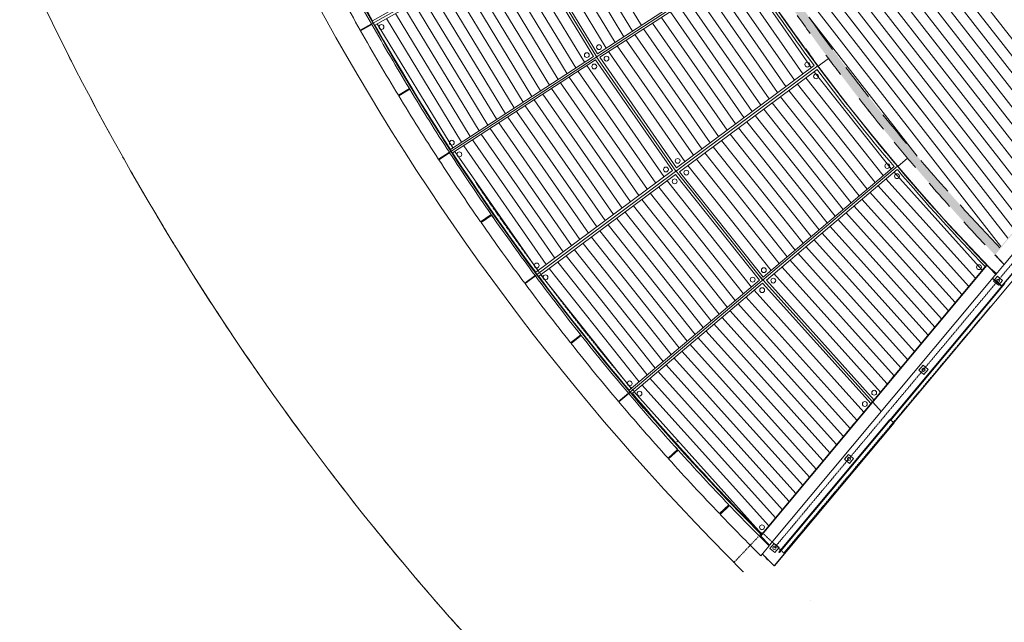
# Model space of a CAD drawing. Units: inches. Extents: x -3741 to -1826, y -9 to 1581.
# Drawn here: x -2629 to -2324, y 329 to 515 of the extents above; entities that cross this region are included whole.
import ezdxf

# ---------------------------------------------------------------- set-up
doc = ezdxf.new("R2010")
doc.units = ezdxf.units.IN
doc.header["$MEASUREMENT"] = 0
for name, pattern in [('Dash', [0.25, 0.125, -0.125]), ('Hidden 1_16_', [0.09375, 0.0625, -0.03125]), ('Hidden 3_32_', [0.140625, 0.09375, -0.046875])]:
    doc.linetypes.add(name, pattern=pattern)
for name, color, linetype, lineweight in [('0-1', 7, 'Continuous', 5), ('A-DETL', 90, 'Continuous', 18), ('A-DETL-13', 90, 'Hidden 3_32_', 30), ('A-DETL-14', 90, 'Hidden 1_16_', 18), ('A-DETL-2', 90, 'Continuous', 9), ('A-DETL-GENF', 92, 'Continuous', 9), ('A-DETL-GENF-3', 9, 'Continuous', 9), ('A-DETL-MBND-2', 5, 'Continuous', 9), ('A-FLOR', 192, 'Continuous', 18), ('A-FLOR-1', 250, 'Continuous', 18), ('A-GENM-5', 13, 'Continuous', 9), ('I-WALL', 2, 'Continuous', 30), ('Q-CASE', 31, 'Continuous', 9), ('Q-CASE-1', 31, 'Continuous', 30), ('Q-CASE-HDLN', 31, 'Dash', 9)]:
    doc.layers.add(name, color=color, linetype=linetype, lineweight=lineweight)

# ---------------------------------------------------------------- blocks, each defined once
blk = doc.blocks.new('CWRU-SH_CA_X-CENTRAL_rvt-1-P1-SANC-SHT-ENL-1-CONCERT HALL PLAN')
at = {"layer": 'A-FLOR-1'}
blk.add_line((-2339.82, 414.35), (-2339.82, 414.03), dxfattribs=at)
blk = doc.blocks.new('12 30 00 - Millwork-SilverHall-PanelsHinge - I-Millwork-SilverHall-PanelsHinge-14476873-P1-SANC-SHT-ENL-1-CONCERT HALL PLAN')
at = {"layer": 'Q-CASE'}
blk.add_arc((-66, 0), 66, 330, 0, dxfattribs=at)
at = {"layer": 'Q-CASE-1'}
for p, q in [((-66, 0), (-66, 3)), ((-66, 3), (0, 3)), ((0, 0), (-66, 0)), ((0, 3), (0, 0))]:
    blk.add_line(p, q, dxfattribs=at)
at = {"layer": 'Q-CASE-HDLN'}
for p, q in [((-67.5, -2.6), (-66, 0)), ((-66, 0), (-8.84, -33)), ((-10.34, -35.6), (-67.5, -2.6)), ((-8.84, -33), (-10.34, -35.6))]:
    blk.add_line(p, q, dxfattribs=at)
blk = doc.blocks.new('Stage Fascia_Movable - Stage Fascia_Movable-V37-P1-SANC-SHT-ENL-1-CONCERT HALL PLAN')
at = {"layer": 'A-GENM-5'}
for p, q in [((-23.2, 4.69), (-23.32, 0.7)), ((-0.13, 0.36), (-0.13, 4.36)), ((0.13, 4.36), (0.13, 0.36)), ((23.31, 0.74), (23.18, 4.74))]:
    blk.add_line(p, q, dxfattribs=at)
for centre, radius, start, end in [((-0.71, 749.35), 745, 268.26978, 270.04472), ((0, 749.38), 745, 269.84623, 269.99043), ((-0.71, 749.35), 745, 270.06395, 271.83756), ((0, 749.38), 745, 270.00965, 270.15385), ((-0.71, 749.35), 749, 268.26973, 270.04449), ((-0.71, 749.35), 749, 270.06361, 271.83755)]:
    blk.add_arc(centre, radius, start, end, dxfattribs=at)
blk = doc.blocks.new('Stage Fascia_Movable - Stage Fascia_Movable-22037434-P1-SANC-SHT-ENL-1-CONCERT HALL PLAN')
at = {"layer": 'A-GENM-5'}
for p, q in [((-23.32, -0.7), (-23.2, -4.69)), ((-0.13, -4.36), (-0.13, -0.36)), ((0.13, -0.36), (0.13, -4.36)), ((23.18, -4.74), (23.31, -0.74))]:
    blk.add_line(p, q, dxfattribs=at)
for centre, radius, start, end in [((-0.71, -749.35), 749, 89.95551, 91.73027), ((-0.71, -749.35), 749, 88.16245, 89.93639), ((-0.71, -749.35), 745, 89.95528, 91.73022), ((0, -749.38), 745, 90.00957, 90.15377), ((-0.71, -749.35), 745, 88.16244, 89.93605), ((0, -749.38), 745, 89.84615, 89.99035)]:
    blk.add_arc(centre, radius, start, end, dxfattribs=at)
blk = doc.blocks.new('Stage Fascia_Movable_End Triple Panel - Stage Fascia_Movable_End Triple Panel-22041356-P1-SANC-SHT-ENL-1-CONCERT HALL PLAN')
at = {"layer": 'A-GENM-5'}
for p, q in [((-18.09, -0.56), (-17.65, -4.55)), ((-0.13, -4.36), (-0.13, -0.36)), ((0.17, -0.37), (0.17, -4.37)), ((23.22, -4.75), (23.35, -0.75)), ((23.6, -0.76), (23.47, -4.76)), ((46.52, -5.86), (46.78, -1.87))]:
    blk.add_line(p, q, dxfattribs=at)
for centre, radius, start, end in [((-0.71, -749.35), 749, 89.95551, 91.33005), ((-0.57, -749.37), 749, 88.16926, 89.9432), ((-0.57, -749.37), 749, 86.37538, 88.15014), ((-0.71, -749.35), 745, 89.95528, 91.3031), ((-0.57, -749.37), 745, 88.1696, 89.94321), ((-1.28, -749.37), 745, 88.1153, 88.25951), ((-0.57, -749.37), 745, 86.37543, 88.15038), ((-1.28, -749.37), 745, 87.95188, 88.09608)]:
    blk.add_arc(centre, radius, start, end, dxfattribs=at)
blk = doc.blocks.new('Stage Fascia_Movable_SIDE Panel - Stage Fascia_Movable_SIDE Panel-22032368-P1-SANC-SHT-ENL-1-CONCERT HALL PLAN')
at = {"layer": 'A-GENM-5'}
for p, q in [((-22.74, 4.36), (-23.13, 0.36)), ((86.63, 4.36), (-22.74, 4.36)), ((-1.37, 4.38), (-3.25, 4.38)), ((86.63, 0.36), (86.63, 4.36)), ((-23.13, 0.36), (86.63, 0.36))]:
    blk.add_line(p, q, dxfattribs=at)
for centre, start, end in [((20.75, 749.38), 269.84623, 270.15385), ((42.75, 749.38), 269.84623, 270.15385), ((86.75, 749.38), 269.84615, 269.99035)]:
    blk.add_arc(centre, 745, start, end, dxfattribs=at)
blk = doc.blocks.new('Stage Fascia_permanentT - Stage Fascia_permanentT-22126961-P1-SANC-SHT-ENL-1-CONCERT HALL PLAN')
at = {"layer": 'A-GENM-5'}
for p, q in [((341.34, 104.5), (328.95, 120.02)), ((337.92, 102.37), (341.34, 104.5)), ((343.93, 101.4), (341.43, 104.54)), ((303.1, 81.81), (305.02, 78.3)), ((305.02, 78.3), (303.1, 81.81)), ((267.86, 63.99), (269.55, 60.36)), ((269.55, 60.36), (267.86, 63.99))]:
    blk.add_line(p, q, dxfattribs=at)
for centre, radius, start, end in [((0.08, 636.43), 632, 302.31627, 302.69091), ((0.08, 636.43), 636, 298.64981, 302.72767), ((0.08, 636.43), 632, 301.03772, 301.92538), ((0.08, 636.43), 632, 299.58094, 300.44833), ((0.08, 636.43), 632, 298.6499, 298.98855), ((0.39, 636.6), 632, 298.02798, 298.61859), ((0.39, 636.6), 636, 295.03775, 298.61867), ((0.39, 636.6), 632, 296.45639, 297.55328), ((0.39, 636.6), 632, 295.03763, 295.60783), ((0.01, 636.42), 632, 294.95928, 295.07496), ((0.01, 636.42), 636, 291.49394, 295.07484), ((0.01, 636.42), 632, 293.58374, 294.21014)]:
    blk.add_arc(centre, radius, start, end, dxfattribs=at)
blk = doc.blocks.new('Repeating Detail - railing socket-10820042-P1-SANC-SHT-ENL-1-CONCERT HALL PLAN')
at = {"layer": 'A-DETL-GENF'}
for p, q in [((-1, 1), (1, 1)), ((-1, -1), (-1, 1)), ((1, 1), (1, -1)), ((35, 1), (37, 1)), ((35, -1), (35, 1)), ((37, 1), (37, -1)), ((71, 1), (73, 1)), ((71, -1), (71, 1)), ((73, 1), (73, -1)), ((107, 1), (109, 1)), ((107, -1), (107, 1)), ((109, 1), (109, -1)), ((1, -1), (-1, -1)), ((37, -1), (35, -1)), ((73, -1), (71, -1)), ((109, -1), (107, -1))]:
    blk.add_line(p, q, dxfattribs=at)
for centre in [(0, 0), (36, 0), (72, 0), (108, 0)]:
    blk.add_circle(centre, 0.5, dxfattribs=at)

msp = doc.modelspace()

# ---------------------------------------------------------------- hatches: boundary and pattern name
at = {"layer": 'A-DETL-GENF-3'}
h = msp.add_hatch(color=256, dxfattribs=at)
h.paths.add_polyline_path([(-2326.5, 442.46), (-2265.79, 515.21), (-2266.15, 515.21), (-2324.94, 444.74), (-2336.83, 457.47), (-2347.84, 469.91), (-2358.53, 482.64), (-2368.67, 495.37), (-2379.12, 509.27), (-2388.45, 522.35), (-2397.79, 536.23), (-2407.18, 551.03), (-2415.37, 564.7), (-2423.89, 579.87), (-2431.4, 594.07), (-2438.82, 609.06), (-2445.85, 624.25), (-2452.47, 639.61), (-2303.24, 703.02), (-2303.24, 703.3), (-2454.93, 638.84), (-2448.27, 623.35), (-2441.21, 608.05), (-2433.48, 592.45), (-2425.87, 578.03), (-2417.6, 563.33), (-2408.58, 548.29), (-2399.51, 534.06), (-2390.49, 520.65), (-2380.71, 506.93), (-2370.15, 492.95), (-2359.93, 480.12), (-2349.01, 467.16), (-2338.02, 454.77), (-2326.61, 442.58)], flags=0)
h.paths.add_polyline_path([(-2264.54, 516.71), (-2163.01, 638.39), (-2235.82, 731.94), (-2301.74, 703.93), (-2301.74, 703.66), (-2238.04, 730.73), (-2164.83, 636.66), (-2264.9, 516.71), (-2264.57, 516.71)], flags=0)
h.paths.add_polyline_path([(-2387.24, 533.94), (-2380.14, 539.47), (-2385.06, 545.78), (-2392.16, 540.25), (-2387.33, 534.06)], flags=0)
h.paths.add_polyline_path([(-2387.2, 534.29), (-2391.81, 540.21), (-2385.1, 545.43), (-2380.49, 539.51), (-2386.97, 534.47)], flags=0)
h.paths.add_polyline_path([(-2368.21, 545.58), (-2354.9, 555.95), (-2362.88, 566.21), (-2376.2, 555.84), (-2368.44, 545.88)], flags=0)
h.paths.add_polyline_path([(-2368.17, 545.93), (-2375.85, 555.8), (-2362.93, 565.86), (-2355.25, 555.99), (-2367.86, 546.17)], flags=0)
h.paths.add_polyline_path([(-2315.35, 589.9), (-2308.25, 595.43), (-2313.16, 601.74), (-2320.26, 596.21)], flags=0)
h.paths.add_polyline_path([(-2315.3, 590.25), (-2319.91, 596.17), (-2313.2, 601.39), (-2308.6, 595.47), (-2315.16, 590.36)], flags=0)
h.paths.add_polyline_path([(-2073.74, 635.3), (-2071.29, 635.8), (-2085.18, 703.65), (-2139.17, 773.01), (-2228.21, 735.18), (-2228.05, 734.97), (-2141.39, 771.8), (-2087.51, 702.57), (-2073.84, 635.8)], flags=0)
h.paths.add_polyline_path([(-2456.41, 642.56), (-2303.24, 707.64), (-2303.24, 707.91), (-2454.18, 643.78), (-2460.37, 659.64), (-2465.95, 675.11), (-2471.04, 690.43), (-2475.84, 706.26), (-2480.22, 722.21), (-2484.3, 738.81), (-2487.72, 754.43), (-2490.83, 770.67), (-2493.51, 787), (-2495.76, 803.38), (-2497.59, 819.82), (-2498.97, 836.3), (-2499.93, 852.96), (-2500.45, 869.35), (-2268.48, 869.82), (-2241.43, 737.69), (-2238.88, 737.69), (-2265.98, 870.08), (-2502.93, 869.59), (-2502.41, 852.96), (-2501.46, 836.3), (-2499.99, 818.99), (-2498.25, 803.2), (-2495.99, 786.7), (-2493.29, 770.28), (-2490.13, 753.76), (-2486.61, 737.66), (-2482.63, 721.5), (-2478.18, 705.3), (-2473.2, 688.93), (-2468.1, 673.6), (-2462.39, 657.81), (-2456.44, 642.63)], flags=0)
h.paths.add_polyline_path([(-2185.52, 687.81), (-2172.2, 698.18), (-2180.23, 708.4), (-2193.55, 698.03), (-2185.75, 688.1)], flags=0)
h.paths.add_polyline_path([(-2185.48, 688.16), (-2193.2, 697.99), (-2180.28, 708.05), (-2172.55, 698.22), (-2185.17, 688.4)], flags=0)
h.paths.add_polyline_path([(-2069.36, 688.67), (-2047.81, 693.11), (-2051.72, 712.19), (-2073.26, 707.76), (-2069.99, 691.77)], flags=0)
h.paths.add_polyline_path([(-2069.16, 688.97), (-2072.96, 707.59), (-2051.91, 711.9), (-2048.11, 693.28), (-2056.33, 691.6)], flags=0)
h.paths.add_polyline_path([(-2301.74, 708.28), (-2238.37, 735.2), (-2238.57, 736.19), (-2241.13, 736.19), (-2240.77, 734.46), (-2301.74, 708.55)], flags=0)
h.paths.add_polyline_path([(-2230.88, 738.39), (-2140.03, 776.99), (-2159.11, 870.29), (-2257.82, 870.08), (-2257.77, 869.84), (-2161.61, 870.04), (-2142.43, 776.25), (-2230.93, 738.64)], flags=0)
h.paths.add_polyline_path([(-2484.29, 751.04), (-2475.48, 752.87), (-2477.08, 760.68), (-2485.9, 758.86), (-2484.39, 751.53)], flags=0)
h.paths.add_polyline_path([(-2484.1, 751.34), (-2485.59, 758.69), (-2477.28, 760.39), (-2475.78, 753.04), (-2483.18, 751.53)], flags=0)
h.paths.add_polyline_path([(-2465.51, 753.08), (-2448.98, 756.47), (-2451.59, 769.2), (-2468.12, 765.82), (-2466.24, 756.66)], flags=0)
h.paths.add_polyline_path([(-2465.32, 753.38), (-2467.82, 765.63), (-2451.78, 768.91), (-2449.27, 756.66), (-2465.22, 753.4)], flags=0)
h.paths.add_polyline_path([(-2305.91, 787.15), (-2297.1, 788.97), (-2298.7, 796.79), (-2307.51, 794.96), (-2306.32, 789.15)], flags=0)
h.paths.add_polyline_path([(-2305.72, 787.44), (-2307.21, 794.79), (-2298.89, 796.49), (-2297.4, 789.14), (-2303.98, 787.8)], flags=0)
h.paths.add_polyline_path([(-2238.72, 799.51), (-2222.19, 802.89), (-2224.8, 815.63), (-2241.33, 812.24), (-2238.88, 800.28)], flags=0)
h.paths.add_polyline_path([(-2238.53, 799.8), (-2241.04, 812.05), (-2224.99, 815.33), (-2222.49, 803.09), (-2238.15, 799.88)], flags=0)
h.paths.add_polyline_path([(-2502.98, 873.59), (-2492.1, 873.62), (-2265.03, 874.08), (-2234.83, 988.72), (-2462.17, 1104.68), (-2467.92, 1088.84), (-2473.25, 1072.84), (-2478.23, 1056.41), (-2482.61, 1040.45), (-2486.64, 1024.08), (-2490.24, 1007.61), (-2493.45, 990.69), (-2496.17, 973.94), (-2498.43, 957.11), (-2500.21, 940.69), (-2501.56, 924.03), (-2502.48, 907.31), (-2502.95, 890.45), (-2502.98, 875.19)], flags=0)
h.paths.add_polyline_path([(-2500.52, 873.85), (-2500.48, 890.59), (-2500.01, 907.32), (-2499.08, 924.03), (-2497.69, 940.94), (-2495.85, 957.7), (-2493.65, 973.94), (-2490.91, 990.69), (-2487.67, 1007.61), (-2484.26, 1023.26), (-2480.26, 1039.51), (-2475.83, 1055.65), (-2470.74, 1072.36), (-2465.41, 1088.32), (-2459.98, 1103.29), (-2237.17, 989.64), (-2267.55, 874.32), (-2500.48, 873.85)], flags=0)
h.paths.add_polyline_path([(-2256.64, 874.09), (-2159.9, 874.29), (-2137.51, 959.29), (-2151.4, 1027.14), (-2153.85, 1026.64), (-2140.08, 959.36), (-2162.42, 874.53), (-2256.58, 874.34)], flags=0)
h.paths.add_polyline_path([(-2223.05, 917.57), (-2219.68, 930.13), (-2236, 934.42), (-2239.37, 921.87), (-2223.37, 917.65)], flags=0)
h.paths.add_polyline_path([(-2223.23, 917.88), (-2239.06, 922.05), (-2235.83, 934.12), (-2219.99, 929.95), (-2223.05, 918.54)], flags=0)
h.paths.add_polyline_path([(-2296.16, 939.44), (-2294.12, 947.18), (-2302.82, 949.47), (-2304.86, 941.73), (-2296.32, 939.48)], flags=0)
h.paths.add_polyline_path([(-2296.33, 939.74), (-2304.55, 941.91), (-2302.64, 949.16), (-2294.42, 947), (-2296.16, 940.42)], flags=0)
h.paths.add_polyline_path([(-2124.93, 960.17), (-2103.38, 964.58), (-2107.29, 983.69), (-2128.84, 979.28), (-2126.16, 966.14)], flags=0)
h.paths.add_polyline_path([(-2124.74, 960.47), (-2128.55, 979.08), (-2107.49, 983.39), (-2103.68, 964.78), (-2116.92, 962.07)], flags=0)
h.paths.add_polyline_path([(-2446.98, 976.58), (-2443.67, 989.15), (-2459.99, 993.45), (-2463.3, 980.88), (-2447.16, 976.63)], flags=0)
h.paths.add_polyline_path([(-2447.16, 976.89), (-2463, 981.06), (-2459.81, 993.15), (-2443.98, 988.97), (-2446.98, 977.56)], flags=0)
h.paths.add_polyline_path([(-2475.3, 986.62), (-2473.26, 994.36), (-2481.96, 996.65), (-2484, 988.92), (-2475.46, 986.67)], flags=0)
h.paths.add_polyline_path([(-2475.48, 986.93), (-2483.69, 989.09), (-2481.78, 996.35), (-2473.56, 994.18), (-2475.3, 987.61)], flags=0)

# ---------------------------------------------------------------- linework, layer by layer
at = {"layer": 'A-DETL'}
for p, q in [((-2519.62, 514.11), (-2424.71, 567.71)), ((-2495.45, 474.33), (-2404.07, 533.75)), ((-2394.96, 346.14), (-2249.7, 519.82)), ((-2468.86, 436.14), (-2381.36, 501.14)), ((-2439.93, 399.68), (-2356.66, 470.02))]:
    msp.add_line(p, q, dxfattribs=at)
msp.add_arc((-1871.11, 880.8), 636, 158.85218, 224.30654, dxfattribs=at)
at = {"layer": 'A-DETL-13'}
msp.add_line((-2394.98, 351.53), (-2156.65, 636.5), dxfattribs=at)
at = {"layer": 'A-DETL-14'}
for p, q in [((-2327.74, 426.66), (-2391.96, 350.08)), ((-2398.64, 356.4), (-2407.47, 347.05)), ((-2391.96, 350.08), (-2398.64, 356.4))]:
    msp.add_line(p, q, dxfattribs=at)
msp.add_arc((-1871.56, 880.57), 743, 214.01323, 220.2841, dxfattribs=at)
at = {"layer": 'A-DETL-2'}
for p, q in [((-2448.49, 641.3), (-2309.72, 462.99)), ((-2451.59, 639.99), (-2311.85, 460.44)), ((-2355.62, 553.72), (-2296.93, 478.32)), ((-2407.55, 551.66), (-2324.63, 445.12)), ((-2360.75, 549.73), (-2301.19, 473.21)), ((-2358.18, 551.73), (-2299.06, 475.76)), ((-2460, 546.87), (-2438.79, 511.92)), ((-2457.17, 548.47), (-2436.07, 513.69)), ((-2363.31, 547.73), (-2303.32, 470.66)), ((-2465.66, 543.68), (-2444.24, 508.38)), ((-2462.83, 545.28), (-2441.52, 510.15)), ((-2368.44, 543.74), (-2307.59, 465.55)), ((-2365.88, 545.74), (-2305.45, 468.1)), ((-2473.4, 541.1), (-2519.44, 515.11)), ((-2449.94, 503.78), (-2472.37, 540.75)), ((-2471.33, 540.48), (-2449.7, 504.83)), ((-2468.49, 542.08), (-2446.97, 506.61)), ((-2472.63, 539.74), (-2518.67, 513.74)), ((-2453.68, 502.24), (-2475.41, 538.05)), ((-2450.95, 504.01), (-2472.63, 539.74)), ((-2379.82, 537.19), (-2316.11, 455.33)), ((-2377.25, 539.18), (-2313.98, 457.89)), ((-2459.13, 498.7), (-2481.13, 534.94)), ((-2456.41, 500.47), (-2478.3, 536.54)), ((-2382.38, 535.19), (-2318.24, 452.78)), ((-2464.58, 495.15), (-2486.79, 531.75)), ((-2461.86, 496.92), (-2483.96, 533.34)), ((-2449.7, 504.83), (-2405.15, 533.8)), ((-2449.7, 504.83), (-2405.15, 533.8)), ((-2449.01, 503.78), (-2404.47, 532.74)), ((-2383.44, 500.57), (-2405.4, 532.14)), ((-2387.51, 531.2), (-2322.5, 447.67)), ((-2384.95, 533.2), (-2349.54, 487.71)), ((-2320.37, 450.22), (-2384.95, 533.2)), ((-2470.04, 491.61), (-2492.45, 528.55)), ((-2467.31, 493.38), (-2489.62, 530.15)), ((-2388.66, 496.7), (-2410.85, 528.59)), ((-2386.05, 498.63), (-2408.12, 530.37)), ((-2475.49, 488.06), (-2498.11, 525.35)), ((-2472.76, 489.84), (-2495.28, 526.95)), ((-2393.88, 492.82), (-2416.3, 525.05)), ((-2391.27, 494.76), (-2413.57, 526.82)), ((-2480.94, 484.52), (-2503.78, 522.15)), ((-2478.21, 486.29), (-2500.95, 523.75)), ((-2396.49, 490.88), (-2419.03, 523.28)), ((-2486.39, 480.97), (-2509.44, 518.95)), ((-2483.67, 482.75), (-2506.61, 520.55)), ((-2401.71, 487), (-2424.48, 519.73)), ((-2399.1, 488.94), (-2421.75, 521.5)), ((-2491.84, 477.43), (-2515.1, 515.76)), ((-2489.12, 479.2), (-2512.27, 517.35)), ((-2406.93, 483.12), (-2429.93, 516.19)), ((-2404.32, 485.06), (-2427.2, 517.96)), ((-2383.93, 516.02), (-2350.59, 473.17)), ((-2494.57, 475.66), (-2517.93, 514.16)), ((-2409.54, 481.18), (-2432.65, 514.41)), ((-2414.76, 477.3), (-2438.11, 510.87)), ((-2412.15, 479.24), (-2435.38, 512.64)), ((-2419.98, 473.42), (-2443.56, 507.32)), ((-2417.37, 475.36), (-2440.83, 509.09)), ((-2495.28, 475.2), (-2450.95, 504.01)), ((-2450.07, 503.98), (-2425.38, 468.48)), ((-2425.2, 469.55), (-2449.01, 503.78)), ((-2422.59, 471.49), (-2446.28, 505.55)), ((-2494.59, 474.14), (-2450.27, 502.96)), ((-2452.99, 501.19), (-2429.08, 466.8)), ((-2450.27, 502.96), (-2426.41, 468.65)), ((-2382.55, 501.23), (-2425.2, 469.55)), ((-2458.45, 497.64), (-2434.24, 462.83)), ((-2455.72, 499.41), (-2431.63, 464.77)), ((-2381.62, 499.98), (-2424.27, 468.29)), ((-2382.51, 499.32), (-2358.62, 469.19)), ((-2461.17, 495.87), (-2436.85, 460.89)), ((-2387.73, 495.44), (-2363.59, 464.99)), ((-2385.12, 497.38), (-2361.11, 467.09)), ((-2466.62, 492.32), (-2442.07, 457.02)), ((-2463.9, 494.1), (-2439.46, 458.96)), ((-2392.95, 491.56), (-2368.56, 460.79)), ((-2390.34, 493.5), (-2366.07, 462.89)), ((-2472.07, 488.78), (-2447.29, 453.14)), ((-2469.35, 490.55), (-2444.68, 455.08)), ((-2395.56, 489.62), (-2371.04, 458.7)), ((-2477.53, 485.23), (-2452.51, 449.26)), ((-2474.8, 487), (-2449.9, 451.2)), ((-2400.78, 485.74), (-2376.01, 454.5)), ((-2398.17, 487.68), (-2373.53, 456.6)), ((-2480.25, 483.46), (-2455.12, 447.32)), ((-2403.39, 483.8), (-2378.49, 452.4)), ((-2485.7, 479.91), (-2460.34, 443.44)), ((-2482.98, 481.69), (-2457.73, 445.38)), ((-2408.61, 479.92), (-2383.46, 448.2)), ((-2406, 481.86), (-2380.98, 450.3)), ((-2491.16, 476.37), (-2465.56, 439.56)), ((-2488.43, 478.14), (-2462.95, 441.5)), ((-2411.22, 477.98), (-2385.95, 446.11)), ((-2493.88, 474.6), (-2468.17, 437.62)), ((-2416.44, 474.11), (-2390.91, 441.91)), ((-2413.83, 476.05), (-2388.43, 444.01)), ((-2421.66, 470.23), (-2395.88, 437.71)), ((-2419.05, 472.17), (-2393.4, 439.81)), ((-2426.41, 468.65), (-2468.84, 437.12)), ((-2425.47, 467.39), (-2467.91, 435.86)), ((-2399.51, 434.65), (-2425.47, 467.39)), ((-2398.47, 434.54), (-2425.34, 468.43)), ((-2424.27, 468.29), (-2398.37, 435.62)), ((-2398.37, 435.62), (-2357.78, 469.9)), ((-2397.36, 434.67), (-2356.76, 468.98)), ((-2330.42, 437.78), (-2357.81, 468.23)), ((-2402, 432.55), (-2428.02, 465.37)), ((-2334.63, 432.74), (-2362.78, 464.03)), ((-2332.53, 435.26), (-2360.3, 466.13)), ((-2406.97, 428.35), (-2433.3, 461.58)), ((-2404.48, 430.45), (-2430.69, 463.52)), ((-2336.73, 430.22), (-2365.26, 461.93)), ((-2409.45, 426.25), (-2435.91, 459.64)), ((-2338.84, 427.7), (-2367.75, 459.83)), ((-2414.42, 422.06), (-2441.13, 455.76)), ((-2411.93, 424.16), (-2438.52, 457.7)), ((-2343.04, 422.66), (-2372.72, 455.64)), ((-2340.94, 425.18), (-2370.23, 457.74)), ((-2419.38, 417.86), (-2446.35, 451.88)), ((-2416.9, 419.96), (-2443.74, 453.82)), ((-2345.15, 420.13), (-2375.2, 453.54)), ((-2421.87, 415.76), (-2448.96, 449.94)), ((-2349.36, 415.09), (-2380.17, 449.34)), ((-2347.25, 417.61), (-2377.68, 451.44)), ((-2426.84, 411.57), (-2454.18, 446.06)), ((-2424.35, 413.66), (-2451.57, 448)), ((-2351.46, 412.57), (-2382.65, 447.24)), ((-2429.32, 409.47), (-2456.79, 444.12)), ((-2355.67, 407.53), (-2387.62, 443.05)), ((-2353.56, 410.05), (-2385.13, 445.15)), ((-2434.29, 405.27), (-2462.01, 440.24)), ((-2431.8, 407.37), (-2459.4, 442.18)), ((-2357.77, 405.01), (-2390.1, 440.95)), ((-2436.77, 403.17), (-2464.62, 438.31)), ((-2400.11, 436.61), (-2361.68, 393.88)), ((-2329.04, 439.24), (-2399.14, 355.22)), ((-2361.98, 399.96), (-2395.07, 436.75)), ((-2359.87, 402.49), (-2392.59, 438.85)), ((-2329.43, 438.77), (-2363.89, 397.47)), ((-2439.26, 401.08), (-2467.23, 436.37)), ((-2439.9, 400.53), (-2399.51, 434.65)), ((-2438.87, 399.59), (-2398.5, 433.7)), ((-2398.5, 433.7), (-2364.86, 396.3)), ((-2363.89, 397.47), (-2397.36, 434.67)), ((-2401.18, 431.59), (-2367.15, 393.76)), ((-2406.15, 427.39), (-2371.36, 388.72)), ((-2403.67, 429.49), (-2369.26, 391.24)), ((-2408.64, 425.29), (-2373.46, 386.19)), ((-2411.12, 423.19), (-2375.57, 383.67)), ((-2416.09, 419), (-2379.77, 378.63)), ((-2413.6, 421.09), (-2377.67, 381.15)), ((-2418.57, 416.9), (-2381.88, 376.11)), ((-2423.54, 412.7), (-2386.08, 371.07)), ((-2421.05, 414.8), (-2383.98, 373.59)), ((-2426.02, 410.6), (-2388.19, 368.55)), ((-2430.99, 406.41), (-2392.4, 363.5)), ((-2428.51, 408.5), (-2390.29, 366.02)), ((-2433.47, 404.31), (-2394.5, 360.98)), ((-2438.44, 400.11), (-2398.71, 355.94)), ((-2435.96, 402.21), (-2396.6, 358.46)), ((-2364.86, 396.3), (-2398.67, 355.78)), ((-2425.11, 384.54), (-2424.68, 384.92))]:
    msp.add_line(p, q, dxfattribs=at)
for centre in [(-2516.63, 513.17), (-2449.21, 506.93), (-2453, 504.46), (-2446.89, 503.37), (-2450.69, 500.91), (-2384.64, 501.52), (-2381.95, 497.89), (-2494.83, 477.29), (-2492.5, 473.69), (-2424.85, 471.65), (-2359.88, 470.08), (-2428.48, 468.98), (-2422.16, 468.02), (-2356.87, 466.91), (-2425.76, 465.31), (-2468.54, 439.22), (-2398.15, 437.76), (-2331.44, 438.69), (-2465.81, 435.55), (-2401.59, 434.83), (-2395.21, 434.53), (-2398.66, 431.58), (-2439.72, 402.66), (-2436.67, 399.49), (-2363.94, 399.76), (-2366.85, 396.26), (-2398.71, 358.05)]:
    msp.add_circle(centre, 0.75, dxfattribs=at)
for centre, radius, start, end in [((-1871.02, 880.44), 744.25, 205.92678, 209.39832), ((-1871.1, 880.77), 832.5, 204.33088, 227.10642), ((-1870.99, 880.38), 636.75, 213.09047, 216.54446), ((-1871.06, 880.93), 629.5, 215.40464, 216.53437), ((-1870.99, 880.38), 744.25, 209.5138, 212.98534), ((-1871.1, 880.77), 832.5, 206.24333, 207.27333), ((-1871.11, 880.8), 632, 216.68242, 216.80078), ((-1871.06, 880.93), 629.5, 217.16604, 218.21365), ((-1870.95, 880.33), 636.75, 216.67943, 220.13342), ((-1871.1, 880.77), 832.5, 207.82169, 208.76915), ((-1871.11, 880.8), 632, 218.46248, 218.57719), ((-1871.06, 880.93), 629.5, 218.86484, 219.91584), ((-1870.99, 880.38), 744.25, 213.08267, 216.55421), ((-1871.1, 880.77), 832.5, 209.33268, 210.29606), ((-1871.06, 880.93), 629.5, 220.54273, 221.68993), ((-1871.11, 880.8), 636.75, 220.29744, 223.9633), ((-1871.06, 880.93), 629.5, 222.21111, 223.86099), ((-1871.1, 880.77), 832.5, 210.8226, 211.94901), ((-1871.1, 880.77), 832.5, 212.30321, 213.77989), ((-1870.95, 880.33), 744.25, 216.66968, 220.14122), ((-1871.1, 880.77), 832.5, 214.14628, 215.26073), ((-1871.11, 880.8), 744.25, 220.28291, 224.86099), ((-1871.1, 880.77), 832.5, 215.78975, 216.7511), ((-1871.1, 880.77), 832.5, 217.31492, 218.26326), ((-1871.1, 880.77), 832.5, 218.81012, 219.84628), ((-1871.1, 880.77), 832.5, 220.29327, 221.77048)]:
    msp.add_arc(centre, radius, start, end, dxfattribs=at)
at = {"layer": 'A-DETL-MBND-2'}
for p, q in [((-2498.36, 472.36), (-2498.44, 472.47)), ((-2485.27, 452.92), (-2485.41, 453.13)), ((-2328.71, 427.64), (-2328.58, 427.5)), ((-2427.16, 379.71), (-2427.32, 379.9)), ((-2411.18, 362.53), (-2411.38, 362.74)), ((-2383.65, 335.29), (-2383.68, 335.32))]:
    msp.add_line(p, q, dxfattribs=at)
at = {"layer": 'A-DETL-MBND-2', "flags": 128}
for points in [[(-2389.71, 512.6), (-2390.13, 513.2), (-2391.7, 515.42)], [(-2378.71, 497.58), (-2379.81, 499.04), (-2380.28, 499.67)], [(-2368.59, 484.54), (-2369.1, 485.18), (-2369.71, 485.94)]]:
    msp.add_lwpolyline(points, dxfattribs=at)
at = {"layer": 'A-DETL-MBND-2'}
msp.add_arc((-1871.1, 880.77), 748.5, 225.18704, 225.44674, dxfattribs=at)
at = {"layer": 'A-FLOR'}
for p, q in [((-2323.43, 433.67), (-2358.81, 391.27)), ((-2395.79, 346.95), (-2395.34, 346.51)), ((-2404.49, 344.27), (-2404.46, 344.3))]:
    msp.add_line(p, q, dxfattribs=at)
for centre, radius, start, end in [((-1871.54, 881.16), 756.5, 158.42451, 225.21116), ((-1871.62, 881.18), 635.92, 159.22799, 218.79054), ((-1871.62, 881.18), 635.92, 219.25604, 219.90672), ((-1871.62, 881.18), 635.92, 220.86093, 221.2975)]:
    msp.add_arc(centre, radius, start, end, dxfattribs=at)
at = {"layer": 'I-WALL'}
for p, q in [((-2189.23, 594.47), (-2324.37, 432.87)), ((-2522.72, 512.46), (-2522.62, 512.3)), ((-2510.91, 492.31), (-2510.78, 492.09)), ((-2498.44, 472.47), (-2498.36, 472.36)), ((-2485.41, 453.13), (-2485.27, 452.92)), ((-2471.73, 434.12), (-2471.62, 433.96)), ((-2327.28, 435.3), (-2324.35, 432.85)), ((-2327.28, 435.3), (-2324.37, 432.87)), ((-2324.35, 432.85), (-2393.43, 350.25)), ((-2457.5, 415.59), (-2457.35, 415.4)), ((-2442.66, 397.47), (-2442.57, 397.36)), ((-2393.45, 350.27), (-2359.02, 391.44)), ((-2359.02, 391.44), (-2357.87, 390.48)), ((-2357.87, 390.48), (-2394.96, 346.14)), ((-2427.32, 379.9), (-2427.16, 379.71)), ((-2411.38, 362.74), (-2411.18, 362.53))]:
    msp.add_line(p, q, dxfattribs=at)
at = {"layer": 'I-WALL', "flags": 128}
msp.add_lwpolyline([(-2398.91, 355.7), (-2409.64, 366.71), (-2422.64, 380.68), (-2435.28, 394.98), (-2447.54, 409.6), (-2459.43, 424.54), (-2470.94, 439.77), (-2482.04, 455.29), (-2492.75, 471.09), (-2503.05, 487.16), (-2512.93, 503.49), (-2522.39, 520.06)], dxfattribs=at)
at = {"layer": 'I-WALL'}
for radius, start, end in [(636, 216.05824, 216.43139), (748.5, 225.18683, 225.5835)]:
    msp.add_arc((-1871.1, 880.77), radius, start, end, dxfattribs=at)

# ---------------------------------------------------------------- block references
at = {"layer": '0-1'}
msp.add_blockref('CWRU-SH_CA_X-CENTRAL_rvt-1-P1-SANC-SHT-ENL-1-CONCERT HALL PLAN', (0, 0), dxfattribs=at)
at = {"layer": 'A-DETL-GENF', "rotation": 50.09359854913595}
msp.add_blockref('Repeating Detail - railing socket-10820042-P1-SANC-SHT-ENL-1-CONCERT HALL PLAN', (-2394.84, 351.64), dxfattribs=at)
at = {"layer": 'A-GENM-5'}
for name, p, rotation in [('Stage Fascia_permanentT - Stage Fascia_permanentT-22126961-P1-SANC-SHT-ENL-1-CONCERT HALL PLAN', (-2494.51, 753.03), 281.5668506224745), ('Stage Fascia_Movable - Stage Fascia_Movable-V37-P1-SANC-SHT-ENL-1-CONCERT HALL PLAN', (-2534.68, 532.49), 297.6203802334883), ('Stage Fascia_Movable - Stage Fascia_Movable-22037434-P1-SANC-SHT-ENL-1-CONCERT HALL PLAN', (-2511.65, 491.71), 121.2917357435571), ('Stage Fascia_Movable - Stage Fascia_Movable-V37-P1-SANC-SHT-ENL-1-CONCERT HALL PLAN', (-2486.14, 452.47), 304.7762662547198), ('Stage Fascia_Movable_SIDE Panel - Stage Fascia_Movable_SIDE Panel-22032368-P1-SANC-SHT-ENL-1-CONCERT HALL PLAN', (-2381.29, 370.01), 50.1617671692756), ('Stage Fascia_Movable - Stage Fascia_Movable-22037434-P1-SANC-SHT-ENL-1-CONCERT HALL PLAN', (-2458.21, 414.88), 128.4476217647885), ('Stage Fascia_Movable_End Triple Panel - Stage Fascia_Movable_End Triple Panel-22041356-P1-SANC-SHT-ENL-1-CONCERT HALL PLAN', (-2412.03, 361.9), 133.826500310069)]:
    msp.add_blockref(name, p, dxfattribs=dict(at, rotation=rotation))
at = {"layer": 'Q-CASE', "rotation": 229.6655458023156}
msp.add_blockref('12 30 00 - Millwork-SilverHall-PanelsHinge - I-Millwork-SilverHall-PanelsHinge-14476873-P1-SANC-SHT-ENL-1-CONCERT HALL PLAN', (-2311.31, 281), dxfattribs=at)

doc.saveas('drawing.dxf')
